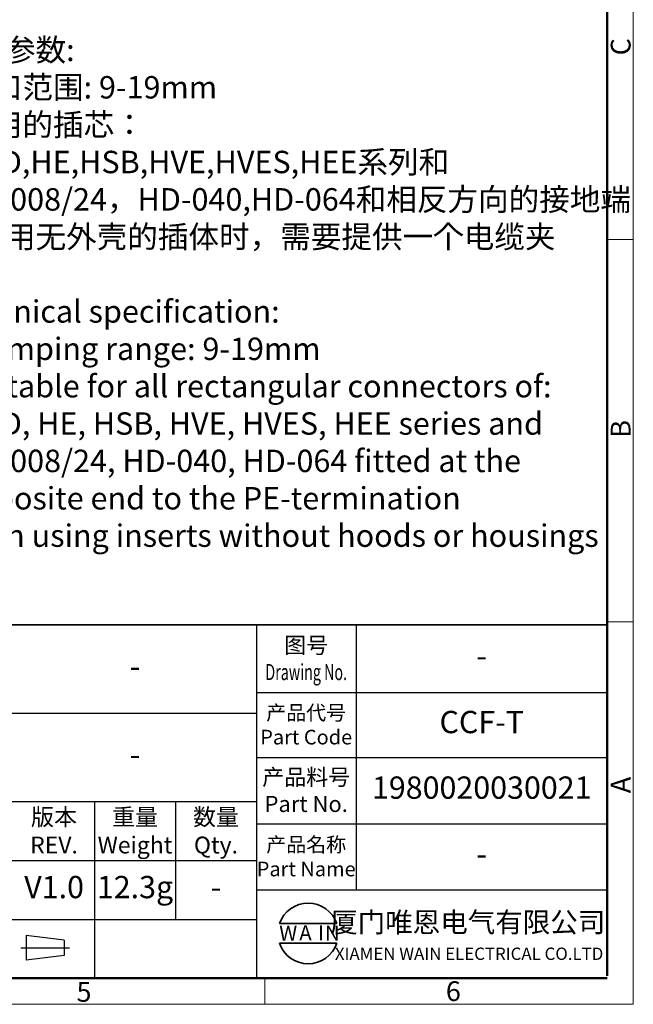
# Model space of a CAD drawing. Units: millimetres. Extents: x 11 to 673, y 29 to 395.
# Drawn here: x 590 to 673, y 185 to 316 of the extents above; entities that cross this region are included whole.
import ezdxf

# ---------------------------------------------------------------- set-up
doc = ezdxf.new("R2010")
doc.units = ezdxf.units.MM
doc.header["$MEASUREMENT"] = 0
for name, color, linetype, lineweight in [('DIM', 3, 'Continuous', 15), ('图框', 7, 'Continuous', 20), ('打标文字', 3, 'Continuous', 20)]:
    doc.layers.add(name, color=color, linetype=linetype, lineweight=lineweight)
doc.styles.add('Chinese', font='PMingLiU.ttf')
doc.styles.add('Romans字体', font='romans.shx', dxfattribs={"width": 0.75})
doc.styles.get("Standard").update_dxf_attribs({"font": 'txt', "width": 0.75})
doc.styles.add('工程字', font='gbenor.shx', dxfattribs={"bigfont": 'gbcbig.shx'})

# ---------------------------------------------------------------- blocks, each defined once
blk = doc.blocks.new('A4图框-NEW')
at = {"layer": '图框', "color": 1, "lineweight": 18}
for p, q in [((1130.41, 480.53), (1130.41, 690.53)), ((833.41, 480.53), (1130.41, 480.53))]:
    blk.add_line(p, q, dxfattribs=at)
at = {"layer": '图框', "lineweight": 50}
for p, q in [((1126.93, 484.34), (1126.93, 675.53)), ((836.85, 484.03), (1126.93, 484.03))]:
    blk.add_line(p, q, dxfattribs=at)
at = {"layer": '图框', "color": 6}
for p, q in [((1130.41, 582.89), (1126.93, 582.89)), ((1126.91, 531.71), (1130.41, 531.71)), ((1081.09, 484.03), (1081.09, 480.53))]:
    blk.add_line(p, q, dxfattribs=at)
at = {"layer": '图框', "lineweight": 35}
blk.add_line((946.93, 531.33), (1126.93, 531.33), dxfattribs=at)
at = {"layer": '图框', "lineweight": -3}
for p, q in [((1079.97, 531.33), (1079.97, 484.01)), ((1093.32, 531.33), (1093.32, 495.84)), ((1079.97, 522.27), (1126.93, 522.27)), ((1036.65, 519.5), (1079.97, 519.5)), ((1079.97, 513.59), (1126.93, 513.59)), ((1036.65, 507.67), (1079.97, 507.67)), ((1058.31, 507.67), (1058.31, 484.03)), ((1069.14, 507.67), (1069.14, 491.9)), ((1079.97, 504.71), (1126.93, 504.71)), ((1036.65, 499.78), (1079.97, 499.78)), ((1079.97, 495.84), (1126.93, 495.84)), ((1036.65, 491.9), (1079.97, 491.9))]:
    blk.add_line(p, q, dxfattribs=at)
at = {"layer": '图框', "color": 4, "lineweight": 35}
for p, q in [((1083.06, 491.34), (1090.74, 491.34)), ((1083.06, 488.7), (1090.74, 488.7))]:
    blk.add_line(p, q, dxfattribs=at)
at = {"layer": '图框', "lineweight": 25}
for p, q in [((1054.23, 489.14), (1049.16, 489.76)), ((1049.16, 489.76), (1049.16, 486.46)), ((1054.23, 489.14), (1054.23, 487.08)), ((1048.47, 488.11), (1054.95, 488.11)), ((1054.23, 487.08), (1049.16, 486.46))]:
    blk.add_line(p, q, dxfattribs=at)
at = {"layer": '图框', "color": 4, "lineweight": 35}
for start, end in [(18.9524, 161.0476), (198.9524, 341.0476)]:
    blk.add_arc((1086.9, 490.02), 4.06, start, end, dxfattribs=at)
at = {"layer": '图框', "color": 6, "char_height": 2.65, "width": 2.5579, "attachment_point": 1, "rotation": 90, "style": 'Romans字体'}
for s, insert in [('C', (1127.4, 607.55)), ('B', (1127.4, 556.37))]:
    blk.add_mtext(s, dxfattribs=dict(at, insert=insert))
at = {"layer": '图框', "attachment_point": 5}
for s, insert, char_height, width in [('图号{\\Ftxt|c134;\\P\\Fromans|c134;\\W0.65;Drawing No.}', (1086.64, 526.8), 2.1549, 13.3447), ('产品代号\\P{\\Fromans|c134;Part Code}', (1086.64, 517.93), 1.959, 13.3447), ('产品料号\\P{\\Fromans|c134;Part No.}', (1086.64, 509.15), 2.1549, 13.3447), ('版本\\P{\\Fromans|c134;REV.}', (1052.89, 503.73), 2.2528, 10.8387), ('重量\\P{\\Fromans|c134;Weight}', (1063.73, 503.73), 2.2528, 10.8293), ('数量\\P{\\Fromans|c134;Qty.}', (1074.56, 503.73), 2.2528, 10.8293), ('产品名称\\P{\\Fromans|c134;Part Name}', (1086.64, 500.28), 1.959, 13.3447)]:
    blk.add_mtext(s, dxfattribs=dict(at, insert=insert, char_height=char_height, width=width))
at = {"layer": '图框', "color": 3, "attachment_point": 5, "style": 'Romans字体'}
for s, insert, char_height, width in [('-', (1110.12, 526.8), 2.99, 33.6124), ('-', (1063.72, 525.41), 2.99, 32.4974), ('-', (1063.73, 513.59), 2.99, 32.488), ('-', (1110.12, 500.28), 2.99, 33.6124), ('V1.0', (1052.9, 495.84), 2.986, 10.8293), ('-', (1074.56, 495.84), 2.99, 10.8293)]:
    blk.add_mtext(s, dxfattribs=dict(at, insert=insert, char_height=char_height, width=width))
at = {"layer": '图框', "color": 6, "linetype": 'ByBlock', "lineweight": 18, "insert": (1127.4, 508.79), "char_height": 2.65, "width": 2.5579, "attachment_point": 1, "rotation": 90, "style": 'Romans字体'}
blk.add_mtext('A', dxfattribs=at)
at = {"layer": '图框', "color": 1, "lineweight": 20, "insert": (1108.26, 491.52), "char_height": 2.6991, "width": 82.3083, "attachment_point": 5}
blk.add_mtext('{\\fSimHei|b0|i0|c134|p2;厦门唯恩电气有限公司}', dxfattribs=at)
at = {"layer": '图框', "color": 1, "lineweight": 20, "char_height": 2.0059, "width": 5.0472, "attachment_point": 1, "style": 'Chinese'}
for s, insert in [('{\\fArial|b0|i0|c0|p34;W}', (1083.03, 491.05)), ('{\\fArial|b0|i0|c0|p34;A}', (1085.71, 491.09)), ('{\\fArial|b0|i0|c0|p34;I}', (1088.21, 491.09)), ('{\\fArial|b0|i0|c0|p34;N}', (1089.14, 491.08))]:
    blk.add_mtext(s, dxfattribs=dict(at, insert=insert))
at = {"layer": '图框', "color": 3, "lineweight": 20, "insert": (1108.44, 487.3), "char_height": 1.6525, "width": 68.0856, "attachment_point": 5, "style": '工程字'}
blk.add_mtext('{\\fArial Narrow|b0|i0|c0|p34;XIAMEN WAIN ELECTRICAL CO.LTD}', dxfattribs=at)
at = {"layer": '图框', "color": 6, "char_height": 2.65, "width": 2.5579, "attachment_point": 1, "style": 'Romans字体'}
for s, insert in [('5', (1055.9, 483.52)), ('6', (1105.33, 483.62))]:
    blk.add_mtext(s, dxfattribs=dict(at, insert=insert))

msp = doc.modelspace()

# ---------------------------------------------------------------- block references
at = {"layer": 'DIM'}
msp.add_blockref('A4图框-NEW', (-457.82, -295.96), dxfattribs=at)

# ---------------------------------------------------------------- texts
at = {"layer": '图框', "color": 3, "attachment_point": 5, "style": 'Romans字体'}
for s, insert, char_height, width in [('CCF-T', (652.31, 221.97), 2.986, 33.6124), ('1980020030021', (652.31, 213.19), 2.9855, 33.6124), ('V1.0 ', (595.08, 199.88), 2.986, 10.8293), ('12.3g ', (605.91, 199.88), 2.986, 33.6124)]:
    msp.add_mtext(s, dxfattribs=dict(at, insert=insert, char_height=char_height, width=width))
at = {"layer": '打标文字', "color": 3, "insert": (580.32, 313.82), "char_height": 3, "width": 105.428, "attachment_point": 1}
msp.add_mtext('\\A1;技术参数:\\P- 卡口范围: {\\Fromans|c134;9-19mm\\P}- 适用的插芯：\\P  {\\Fromans|c134;HDD,HE,HSB,HVE,HVES,HEE}系列和    \\P  {\\Fromans|c134;HK-008/24}，{\\Fromans|c134;HD-040,HD-064}和相反方向的接地端{\\Fromans|c134;\\P}在使用无外壳的插体时，需要提供一个电缆夹{\\Fromans|c134;\\P\\PTechnical specification:\\P- \\A0;\\C256;Clamping range: 9-19mm\\A1;\\C3;\\P- Suitable for all rectangular connectors of:\\P  HDD, HE, HSB, HVE, HVES, HEE series and \\P  HK-008/24, HD-040, HD-064 fitted at the\\P  opposite end to the PE-termination\\PWhen using inserts without hoods or housings}', dxfattribs=at)

doc.saveas('drawing.dxf')
